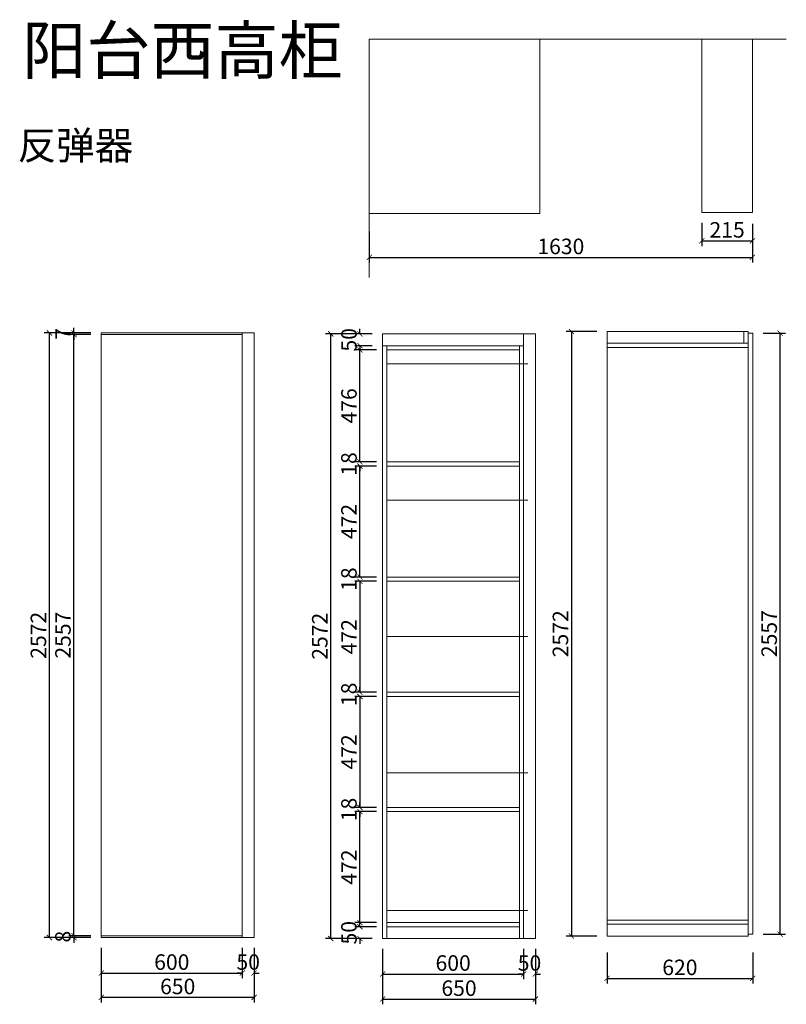
# Model space of a CAD drawing. Units: inches. Extents: x 543792 to 547054, y -128893 to -124705.
import ezdxf

# ---------------------------------------------------------------- set-up
doc = ezdxf.new("R2010")
doc.units = ezdxf.units.IN
doc.header["$MEASUREMENT"] = 0
doc.layers.add('000-zr-完成面', color=4, linetype='Continuous')
doc.layers.add('SH-木饰面', color=253, linetype='Continuous', lineweight=0)
doc.styles.add('CH', font='txt', dxfattribs={"width": 0.5})
doc.styles.get("Standard").update_dxf_attribs({"font": 'txt', "height": 80})
doc.dimstyles.new('SH-22', dxfattribs={"dimscale": 22, "dimtxt": 3, "dimasz": 1, "dimexe": 1, "dimexo": 2, "dimtad": 1, "dimdec": 0, "dimdsep": 46, "dimtxsty": 'CH', "dimblk": 'ARCHTICK', "dimcen": 2.5, "dimclrt": 40, "dimadec": 0, "dimazin": 0, "dimtfac": 1, "dimtdec": 0, "dimtix": 1, "dimtofl": 0, "dimtmove": 1, "dimatfit": 3, "dimfxl": 3, "dimfxlon": 1, "dimtolj": 1, "dimtzin": 0, "dimarcsym": 0})

# ---------------------------------------------------------------- blocks, each defined once
blk = doc.blocks.new('_ArchTick')
at = {"color": 0, "linetype": 'ByBlock', "const_width": 0.15}
blk.add_lwpolyline([(-0.5, -0.5), (0.5, 0.5)], dxfattribs=at)
blk = doc.blocks.new('*D3')
at = {"layer": 'Defpoints', "color": 0, "transparency": 16777216}
for p in [(546290.8, -126031), (546139.2, -128603), (546290.8, -128603)]:
    blk.add_point(p, dxfattribs=at)
at = {"layer": 'SH-木饰面', "color": 0, "lineweight": -2, "transparency": 16777216}
for p, q in [((546246.8, -126031), (546117.2, -126031)), ((546246.8, -128603), (546117.2, -128603))]:
    blk.add_line(p, q, dxfattribs=at)
at = {"layer": 'SH-木饰面', "color": 0, "linetype": 'ByBlock', "lineweight": -2, "transparency": 16777216}
blk.add_line((546139.2, -126031), (546139.2, -128603), dxfattribs=at)
at = {"layer": 'SH-木饰面', "color": 0, "lineweight": -2, "transparency": 16777216, "xscale": 22, "yscale": 22, "zscale": 22}
for p, rotation in [((546139.2, -126031), 90), ((546139.2, -128603), 270)]:
    blk.add_blockref('_ArchTick', p, dxfattribs=dict(at, rotation=rotation))
at = {"layer": 'SH-木饰面', "color": 40, "transparency": 16777216, "insert": (546092.5, -127317), "char_height": 66, "attachment_point": 5, "rotation": 90, "style": 'CH'}
blk.add_mtext('\\A1;2572', dxfattribs=at)
blk = doc.blocks.new('*D2')
at = {"layer": 'Defpoints', "color": 0, "transparency": 16777216}
for p in [(546290.8, -128603), (546910.8, -128595), (546910.8, -128782.9)]:
    blk.add_point(p, dxfattribs=at)
at = {"layer": 'SH-木饰面', "color": 0, "lineweight": -2, "transparency": 16777216}
for p, q in [((546290.8, -128672.9), (546290.8, -128804.9)), ((546910.8, -128672.9), (546910.8, -128804.9))]:
    blk.add_line(p, q, dxfattribs=at)
at = {"layer": 'SH-木饰面', "color": 0, "linetype": 'ByBlock', "lineweight": -2, "transparency": 16777216}
blk.add_line((546290.8, -128782.9), (546910.8, -128782.9), dxfattribs=at)
at = {"layer": 'SH-木饰面', "color": 0, "lineweight": -2, "transparency": 16777216, "xscale": 22, "yscale": 22, "zscale": 22, "rotation": 180}
blk.add_blockref('_ArchTick', (546290.8, -128782.9), dxfattribs=at)
at = {"layer": 'SH-木饰面', "color": 0, "lineweight": -2, "transparency": 16777216, "xscale": 22, "yscale": 22, "zscale": 22}
blk.add_blockref('_ArchTick', (546910.8, -128782.9), dxfattribs=at)
at = {"layer": 'SH-木饰面', "color": 40, "transparency": 16777216, "insert": (546600.8, -128736.2), "char_height": 66, "attachment_point": 5, "style": 'CH'}
blk.add_mtext('\\A1;620', dxfattribs=at)
blk = doc.blocks.new('*D4')
at = {"layer": 'Defpoints', "color": 0, "transparency": 16777216}
for p in [(546910.8, -126038), (547027.6, -126038), (546910.8, -128595)]:
    blk.add_point(p, dxfattribs=at)
at = {"layer": 'SH-木饰面', "color": 0, "lineweight": -2, "transparency": 16777216}
for p, q in [((546954.8, -126038), (547049.6, -126038)), ((546954.8, -128595), (547049.6, -128595))]:
    blk.add_line(p, q, dxfattribs=at)
at = {"layer": 'SH-木饰面', "color": 0, "linetype": 'ByBlock', "lineweight": -2, "transparency": 16777216}
blk.add_line((547027.6, -128595), (547027.6, -126038), dxfattribs=at)
at = {"layer": 'SH-木饰面', "color": 0, "lineweight": -2, "transparency": 16777216, "xscale": 22, "yscale": 22, "zscale": 22}
for p, rotation in [((547027.6, -126038), 90), ((547027.6, -128595), 270)]:
    blk.add_blockref('_ArchTick', p, dxfattribs=dict(at, rotation=rotation))
at = {"layer": 'SH-木饰面', "color": 40, "transparency": 16777216, "insert": (546980.8, -127316.5), "char_height": 66, "attachment_point": 5, "rotation": 90, "style": 'CH'}
blk.add_mtext('\\A1;2557', dxfattribs=at)
blk = doc.blocks.new('*D5')
at = {"layer": 'Defpoints', "color": 0, "transparency": 16777216}
for p in [(544138.9, -128609.5), (544738.9, -128609.5), (544738.9, -128760.3)]:
    blk.add_point(p, dxfattribs=at)
at = {"layer": 'SH-木饰面', "color": 0, "lineweight": -2, "transparency": 16777216}
for p, q in [((544138.9, -128653.5), (544138.9, -128782.3)), ((544738.9, -128653.5), (544738.9, -128782.3))]:
    blk.add_line(p, q, dxfattribs=at)
at = {"layer": 'SH-木饰面', "color": 0, "linetype": 'ByBlock', "lineweight": -2, "transparency": 16777216}
blk.add_line((544138.9, -128760.3), (544738.9, -128760.3), dxfattribs=at)
at = {"layer": 'SH-木饰面', "color": 0, "lineweight": -2, "transparency": 16777216, "xscale": 22, "yscale": 22, "zscale": 22, "rotation": 180}
blk.add_blockref('_ArchTick', (544138.9, -128760.3), dxfattribs=at)
at = {"layer": 'SH-木饰面', "color": 0, "lineweight": -2, "transparency": 16777216, "xscale": 22, "yscale": 22, "zscale": 22}
blk.add_blockref('_ArchTick', (544738.9, -128760.3), dxfattribs=at)
at = {"layer": 'SH-木饰面', "color": 40, "transparency": 16777216, "insert": (544438.9, -128713.6), "char_height": 66, "attachment_point": 5, "style": 'CH'}
blk.add_mtext('\\A1;600', dxfattribs=at)
blk = doc.blocks.new('*D6')
at = {"layer": 'Defpoints', "color": 0, "transparency": 16777216}
for p in [(543918.1, -126037.5), (544138.9, -126037.5), (544138.9, -128609.5)]:
    blk.add_point(p, dxfattribs=at)
at = {"layer": 'SH-木饰面', "color": 0, "lineweight": -2, "transparency": 16777216}
for p, q in [((544028.1, -126037.5), (543896.1, -126037.5)), ((544028.1, -128609.5), (543896.1, -128609.5))]:
    blk.add_line(p, q, dxfattribs=at)
at = {"layer": 'SH-木饰面', "color": 0, "linetype": 'ByBlock', "lineweight": -2, "transparency": 16777216}
blk.add_line((543918.1, -128609.5), (543918.1, -126037.5), dxfattribs=at)
at = {"layer": 'SH-木饰面', "color": 0, "lineweight": -2, "transparency": 16777216, "xscale": 22, "yscale": 22, "zscale": 22}
for p, rotation in [((543918.1, -126037.5), 90), ((543918.1, -128609.5), 270)]:
    blk.add_blockref('_ArchTick', p, dxfattribs=dict(at, rotation=rotation))
at = {"layer": 'SH-木饰面', "color": 40, "transparency": 16777216, "insert": (543871.3, -127323.5), "char_height": 66, "attachment_point": 5, "rotation": 90, "style": 'CH'}
blk.add_mtext('\\A1;2572', dxfattribs=at)
blk = doc.blocks.new('*D7')
at = {"layer": 'Defpoints', "color": 0, "transparency": 16777216}
for p in [(544022.5, -128609.5), (544138.9, -128601.5), (544138.9, -128609.5)]:
    blk.add_point(p, dxfattribs=at)
at = {"layer": 'SH-木饰面', "color": 0, "linetype": 'ByBlock', "lineweight": -2, "transparency": 16777216}
for p, q in [((544022.5, -128601.5), (544022.5, -128579.5)), ((544022.5, -128609.5), (544022.5, -128631.5))]:
    blk.add_line(p, q, dxfattribs=at)
at = {"layer": 'SH-木饰面', "color": 0, "lineweight": -2, "transparency": 16777216}
for p, q in [((544094.9, -128601.5), (544000.5, -128601.5)), ((544094.9, -128609.5), (544000.5, -128609.5))]:
    blk.add_line(p, q, dxfattribs=at)
at = {"layer": 'SH-木饰面', "color": 0, "lineweight": -2, "transparency": 16777216, "xscale": 22, "yscale": 22, "zscale": 22}
for p, rotation in [((544022.5, -128601.5), 270), ((544022.5, -128609.5), 90)]:
    blk.add_blockref('_ArchTick', p, dxfattribs=dict(at, rotation=rotation))
at = {"layer": 'SH-木饰面', "color": 40, "transparency": 16777216, "insert": (543975.7, -128605.5), "char_height": 66, "attachment_point": 5, "rotation": 90, "style": 'CH'}
blk.add_mtext('\\A1;8', dxfattribs=at)
blk = doc.blocks.new('*D8')
at = {"layer": 'Defpoints', "color": 0, "transparency": 16777216}
for p in [(544022.5, -126044.5), (544138.9, -126044.5), (544138.9, -128601.5)]:
    blk.add_point(p, dxfattribs=at)
at = {"layer": 'SH-木饰面', "color": 0, "lineweight": -2, "transparency": 16777216}
for p, q in [((544094.9, -126044.5), (544000.5, -126044.5)), ((544094.9, -128601.5), (544000.5, -128601.5))]:
    blk.add_line(p, q, dxfattribs=at)
at = {"layer": 'SH-木饰面', "color": 0, "linetype": 'ByBlock', "lineweight": -2, "transparency": 16777216}
blk.add_line((544022.5, -128601.5), (544022.5, -126044.5), dxfattribs=at)
at = {"layer": 'SH-木饰面', "color": 0, "lineweight": -2, "transparency": 16777216, "xscale": 22, "yscale": 22, "zscale": 22}
for p, rotation in [((544022.5, -126044.5), 90), ((544022.5, -128601.5), 270)]:
    blk.add_blockref('_ArchTick', p, dxfattribs=dict(at, rotation=rotation))
at = {"layer": 'SH-木饰面', "color": 40, "transparency": 16777216, "insert": (543975.7, -127323), "char_height": 66, "attachment_point": 5, "rotation": 90, "style": 'CH'}
blk.add_mtext('\\A1;2557', dxfattribs=at)
blk = doc.blocks.new('*D9')
at = {"layer": 'Defpoints', "color": 0, "transparency": 16777216}
for p in [(544022.5, -126037.5), (544138.9, -126037.5), (544138.9, -126044.5)]:
    blk.add_point(p, dxfattribs=at)
at = {"layer": 'SH-木饰面', "color": 0, "linetype": 'ByBlock', "lineweight": -2, "transparency": 16777216}
for p, q in [((544022.5, -126037.5), (544022.5, -126015.5)), ((544022.5, -126044.5), (544022.5, -126066.5))]:
    blk.add_line(p, q, dxfattribs=at)
at = {"layer": 'SH-木饰面', "color": 0, "lineweight": -2, "transparency": 16777216}
for p, q in [((544094.9, -126037.5), (544000.5, -126037.5)), ((544094.9, -126044.5), (544000.5, -126044.5))]:
    blk.add_line(p, q, dxfattribs=at)
at = {"layer": 'SH-木饰面', "color": 0, "lineweight": -2, "transparency": 16777216, "xscale": 22, "yscale": 22, "zscale": 22}
for p, rotation in [((544022.5, -126037.5), 270), ((544022.5, -126044.5), 90)]:
    blk.add_blockref('_ArchTick', p, dxfattribs=dict(at, rotation=rotation))
at = {"layer": 'SH-木饰面', "color": 40, "transparency": 16777216, "insert": (543975.7, -126041), "char_height": 66, "attachment_point": 5, "rotation": 90, "style": 'CH'}
blk.add_mtext('\\A1;7', dxfattribs=at)
blk = doc.blocks.new('*D10')
at = {"layer": 'Defpoints', "color": 0, "transparency": 16777216}
for p in [(545336, -128613.7), (545936, -128613.7), (545936, -128764.5)]:
    blk.add_point(p, dxfattribs=at)
at = {"layer": 'SH-木饰面', "color": 0, "lineweight": -2, "transparency": 16777216}
for p, q in [((545336, -128657.7), (545336, -128786.5)), ((545936, -128657.7), (545936, -128786.5))]:
    blk.add_line(p, q, dxfattribs=at)
at = {"layer": 'SH-木饰面', "color": 0, "linetype": 'ByBlock', "lineweight": -2, "transparency": 16777216}
blk.add_line((545336, -128764.5), (545936, -128764.5), dxfattribs=at)
at = {"layer": 'SH-木饰面', "color": 0, "lineweight": -2, "transparency": 16777216, "xscale": 22, "yscale": 22, "zscale": 22, "rotation": 180}
blk.add_blockref('_ArchTick', (545336, -128764.5), dxfattribs=at)
at = {"layer": 'SH-木饰面', "color": 0, "lineweight": -2, "transparency": 16777216, "xscale": 22, "yscale": 22, "zscale": 22}
blk.add_blockref('_ArchTick', (545936, -128764.5), dxfattribs=at)
at = {"layer": 'SH-木饰面', "color": 40, "transparency": 16777216, "insert": (545636, -128717.7), "char_height": 66, "attachment_point": 5, "style": 'CH'}
blk.add_mtext('\\A1;600', dxfattribs=at)
blk = doc.blocks.new('*D11')
at = {"layer": 'Defpoints', "color": 0, "transparency": 16777216}
for p in [(545115.2, -126041.7), (545336, -126041.7), (545336, -128613.7)]:
    blk.add_point(p, dxfattribs=at)
at = {"layer": 'SH-木饰面', "color": 0, "lineweight": -2, "transparency": 16777216}
for p, q in [((545225.2, -126041.7), (545093.2, -126041.7)), ((545225.2, -128613.7), (545093.2, -128613.7))]:
    blk.add_line(p, q, dxfattribs=at)
at = {"layer": 'SH-木饰面', "color": 0, "linetype": 'ByBlock', "lineweight": -2, "transparency": 16777216}
blk.add_line((545115.2, -128613.7), (545115.2, -126041.7), dxfattribs=at)
at = {"layer": 'SH-木饰面', "color": 0, "lineweight": -2, "transparency": 16777216, "xscale": 22, "yscale": 22, "zscale": 22}
for p, rotation in [((545115.2, -126041.7), 90), ((545115.2, -128613.7), 270)]:
    blk.add_blockref('_ArchTick', p, dxfattribs=dict(at, rotation=rotation))
at = {"layer": 'SH-木饰面', "color": 40, "transparency": 16777216, "insert": (545068.5, -127327.7), "char_height": 66, "attachment_point": 5, "rotation": 90, "style": 'CH'}
blk.add_mtext('\\A1;2572', dxfattribs=at)
blk = doc.blocks.new('*D12')
at = {"layer": 'Defpoints', "color": 0, "transparency": 16777216}
for p in [(545354, -128563.7), (545239.4, -128613.7), (545336, -128613.7)]:
    blk.add_point(p, dxfattribs=at)
at = {"layer": 'SH-木饰面', "color": 0, "linetype": 'ByBlock', "lineweight": -2, "transparency": 16777216}
for p, q in [((545239.4, -128563.7), (545239.4, -128541.7)), ((545239.4, -128613.7), (545239.4, -128635.7))]:
    blk.add_line(p, q, dxfattribs=at)
at = {"layer": 'SH-木饰面', "color": 0, "lineweight": -2, "transparency": 16777216}
for p, q in [((545310, -128563.7), (545217.4, -128563.7)), ((545292, -128613.7), (545217.4, -128613.7))]:
    blk.add_line(p, q, dxfattribs=at)
at = {"layer": 'SH-木饰面', "color": 0, "lineweight": -2, "transparency": 16777216, "xscale": 22, "yscale": 22, "zscale": 22}
for p, rotation in [((545239.4, -128563.7), 270), ((545239.4, -128613.7), 90)]:
    blk.add_blockref('_ArchTick', p, dxfattribs=dict(at, rotation=rotation))
at = {"layer": 'SH-木饰面', "color": 40, "transparency": 16777216, "insert": (545192.6, -128588.7), "char_height": 66, "attachment_point": 5, "rotation": 90, "style": 'CH'}
blk.add_mtext('\\A1;50', dxfattribs=at)
blk = doc.blocks.new('*D13')
at = {"layer": 'Defpoints', "color": 0, "transparency": 16777216}
for p in [(545239.4, -128073.7), (545354, -128073.7), (545354, -128545.7)]:
    blk.add_point(p, dxfattribs=at)
at = {"layer": 'SH-木饰面', "color": 0, "lineweight": -2, "transparency": 16777216}
for p, q in [((545310, -128073.7), (545217.4, -128073.7)), ((545310, -128545.7), (545217.4, -128545.7))]:
    blk.add_line(p, q, dxfattribs=at)
at = {"layer": 'SH-木饰面', "color": 0, "linetype": 'ByBlock', "lineweight": -2, "transparency": 16777216}
blk.add_line((545239.4, -128545.7), (545239.4, -128073.7), dxfattribs=at)
at = {"layer": 'SH-木饰面', "color": 0, "lineweight": -2, "transparency": 16777216, "xscale": 22, "yscale": 22, "zscale": 22}
for p, rotation in [((545239.4, -128073.7), 90), ((545239.4, -128545.7), 270)]:
    blk.add_blockref('_ArchTick', p, dxfattribs=dict(at, rotation=rotation))
at = {"layer": 'SH-木饰面', "color": 40, "transparency": 16777216, "insert": (545192.6, -128309.7), "char_height": 66, "attachment_point": 5, "rotation": 90, "style": 'CH'}
blk.add_mtext('\\A1;472', dxfattribs=at)
blk = doc.blocks.new('*D14')
at = {"layer": 'Defpoints', "color": 0, "transparency": 16777216}
for p in [(545239.4, -128073.7), (545354, -128055.7), (545354, -128073.7)]:
    blk.add_point(p, dxfattribs=at)
at = {"layer": 'SH-木饰面', "color": 0, "linetype": 'ByBlock', "lineweight": -2, "transparency": 16777216}
for p, q in [((545239.4, -128055.7), (545239.4, -128033.7)), ((545239.4, -128073.7), (545239.4, -128095.7))]:
    blk.add_line(p, q, dxfattribs=at)
at = {"layer": 'SH-木饰面', "color": 0, "lineweight": -2, "transparency": 16777216}
for p, q in [((545310, -128055.7), (545217.4, -128055.7)), ((545310, -128073.7), (545217.4, -128073.7))]:
    blk.add_line(p, q, dxfattribs=at)
at = {"layer": 'SH-木饰面', "color": 0, "lineweight": -2, "transparency": 16777216, "xscale": 22, "yscale": 22, "zscale": 22}
for p, rotation in [((545239.4, -128055.7), 270), ((545239.4, -128073.7), 90)]:
    blk.add_blockref('_ArchTick', p, dxfattribs=dict(at, rotation=rotation))
at = {"layer": 'SH-木饰面', "color": 40, "transparency": 16777216, "insert": (545192.6, -128064.7), "char_height": 66, "attachment_point": 5, "rotation": 90, "style": 'CH'}
blk.add_mtext('\\A1;18', dxfattribs=at)
blk = doc.blocks.new('*D15')
at = {"layer": 'Defpoints', "color": 0, "transparency": 16777216}
for p in [(545354, -127583.7), (545239.4, -128055.7), (545354, -128055.7)]:
    blk.add_point(p, dxfattribs=at)
at = {"layer": 'SH-木饰面', "color": 0, "lineweight": -2, "transparency": 16777216}
for p, q in [((545310, -127583.7), (545217.4, -127583.7)), ((545310, -128055.7), (545217.4, -128055.7))]:
    blk.add_line(p, q, dxfattribs=at)
at = {"layer": 'SH-木饰面', "color": 0, "linetype": 'ByBlock', "lineweight": -2, "transparency": 16777216}
blk.add_line((545239.4, -127583.7), (545239.4, -128055.7), dxfattribs=at)
at = {"layer": 'SH-木饰面', "color": 0, "lineweight": -2, "transparency": 16777216, "xscale": 22, "yscale": 22, "zscale": 22}
for p, rotation in [((545239.4, -127583.7), 90), ((545239.4, -128055.7), 270)]:
    blk.add_blockref('_ArchTick', p, dxfattribs=dict(at, rotation=rotation))
at = {"layer": 'SH-木饰面', "color": 40, "transparency": 16777216, "insert": (545192.6, -127819.7), "char_height": 66, "attachment_point": 5, "rotation": 90, "style": 'CH'}
blk.add_mtext('\\A1;472', dxfattribs=at)
blk = doc.blocks.new('*D16')
at = {"layer": 'Defpoints', "color": 0, "transparency": 16777216}
for p in [(545354, -127565.7), (545239.4, -127583.7), (545354, -127583.7)]:
    blk.add_point(p, dxfattribs=at)
at = {"layer": 'SH-木饰面', "color": 0, "lineweight": -2, "transparency": 16777216}
for p, q in [((545310, -127565.7), (545217.4, -127565.7)), ((545310, -127583.7), (545217.4, -127583.7))]:
    blk.add_line(p, q, dxfattribs=at)
at = {"layer": 'SH-木饰面', "color": 0, "linetype": 'ByBlock', "lineweight": -2, "transparency": 16777216}
for p, q in [((545239.4, -127565.7), (545239.4, -127543.7)), ((545239.4, -127583.7), (545239.4, -127605.7))]:
    blk.add_line(p, q, dxfattribs=at)
at = {"layer": 'SH-木饰面', "color": 0, "lineweight": -2, "transparency": 16777216, "xscale": 22, "yscale": 22, "zscale": 22}
for p, rotation in [((545239.4, -127565.7), 270), ((545239.4, -127583.7), 90)]:
    blk.add_blockref('_ArchTick', p, dxfattribs=dict(at, rotation=rotation))
at = {"layer": 'SH-木饰面', "color": 40, "transparency": 16777216, "insert": (545192.6, -127574.7), "char_height": 66, "attachment_point": 5, "rotation": 90, "style": 'CH'}
blk.add_mtext('\\A1;18', dxfattribs=at)
blk = doc.blocks.new('*D17')
at = {"layer": 'Defpoints', "color": 0, "transparency": 16777216}
for p in [(545354, -127093.7), (545239.4, -127565.7), (545354, -127565.7)]:
    blk.add_point(p, dxfattribs=at)
at = {"layer": 'SH-木饰面', "color": 0, "lineweight": -2, "transparency": 16777216}
for p, q in [((545310, -127093.7), (545217.4, -127093.7)), ((545310, -127565.7), (545217.4, -127565.7))]:
    blk.add_line(p, q, dxfattribs=at)
at = {"layer": 'SH-木饰面', "color": 0, "linetype": 'ByBlock', "lineweight": -2, "transparency": 16777216}
blk.add_line((545239.4, -127093.7), (545239.4, -127565.7), dxfattribs=at)
at = {"layer": 'SH-木饰面', "color": 0, "lineweight": -2, "transparency": 16777216, "xscale": 22, "yscale": 22, "zscale": 22}
for p, rotation in [((545239.4, -127093.7), 90), ((545239.4, -127565.7), 270)]:
    blk.add_blockref('_ArchTick', p, dxfattribs=dict(at, rotation=rotation))
at = {"layer": 'SH-木饰面', "color": 40, "transparency": 16777216, "insert": (545192.6, -127329.7), "char_height": 66, "attachment_point": 5, "rotation": 90, "style": 'CH'}
blk.add_mtext('\\A1;472', dxfattribs=at)
blk = doc.blocks.new('*D18')
at = {"layer": 'Defpoints', "color": 0, "transparency": 16777216}
for p in [(545354, -127075.7), (545239.4, -127093.7), (545354, -127093.7)]:
    blk.add_point(p, dxfattribs=at)
at = {"layer": 'SH-木饰面', "color": 0, "lineweight": -2, "transparency": 16777216}
for p, q in [((545310, -127075.7), (545217.4, -127075.7)), ((545310, -127093.7), (545217.4, -127093.7))]:
    blk.add_line(p, q, dxfattribs=at)
at = {"layer": 'SH-木饰面', "color": 0, "linetype": 'ByBlock', "lineweight": -2, "transparency": 16777216}
for p, q in [((545239.4, -127075.7), (545239.4, -127053.7)), ((545239.4, -127093.7), (545239.4, -127115.7))]:
    blk.add_line(p, q, dxfattribs=at)
at = {"layer": 'SH-木饰面', "color": 0, "lineweight": -2, "transparency": 16777216, "xscale": 22, "yscale": 22, "zscale": 22}
for p, rotation in [((545239.4, -127075.7), 270), ((545239.4, -127093.7), 90)]:
    blk.add_blockref('_ArchTick', p, dxfattribs=dict(at, rotation=rotation))
at = {"layer": 'SH-木饰面', "color": 40, "transparency": 16777216, "insert": (545192.6, -127084.7), "char_height": 66, "attachment_point": 5, "rotation": 90, "style": 'CH'}
blk.add_mtext('\\A1;18', dxfattribs=at)
blk = doc.blocks.new('*D19')
at = {"layer": 'Defpoints', "color": 0, "transparency": 16777216}
for p in [(545239.4, -126603.7), (545354, -126603.7), (545354, -127075.7)]:
    blk.add_point(p, dxfattribs=at)
at = {"layer": 'SH-木饰面', "color": 0, "lineweight": -2, "transparency": 16777216}
for p, q in [((545310, -126603.7), (545217.4, -126603.7)), ((545310, -127075.7), (545217.4, -127075.7))]:
    blk.add_line(p, q, dxfattribs=at)
at = {"layer": 'SH-木饰面', "color": 0, "linetype": 'ByBlock', "lineweight": -2, "transparency": 16777216}
blk.add_line((545239.4, -127075.7), (545239.4, -126603.7), dxfattribs=at)
at = {"layer": 'SH-木饰面', "color": 0, "lineweight": -2, "transparency": 16777216, "xscale": 22, "yscale": 22, "zscale": 22}
for p, rotation in [((545239.4, -126603.7), 90), ((545239.4, -127075.7), 270)]:
    blk.add_blockref('_ArchTick', p, dxfattribs=dict(at, rotation=rotation))
at = {"layer": 'SH-木饰面', "color": 40, "transparency": 16777216, "insert": (545192.6, -126839.7), "char_height": 66, "attachment_point": 5, "rotation": 90, "style": 'CH'}
blk.add_mtext('\\A1;472', dxfattribs=at)
blk = doc.blocks.new('*D20')
at = {"layer": 'Defpoints', "color": 0, "transparency": 16777216}
for p in [(545239.4, -126603.7), (545354, -126585.7), (545354, -126603.7)]:
    blk.add_point(p, dxfattribs=at)
at = {"layer": 'SH-木饰面', "color": 0, "linetype": 'ByBlock', "lineweight": -2, "transparency": 16777216}
for p, q in [((545239.4, -126585.7), (545239.4, -126563.7)), ((545239.4, -126603.7), (545239.4, -126625.7))]:
    blk.add_line(p, q, dxfattribs=at)
at = {"layer": 'SH-木饰面', "color": 0, "lineweight": -2, "transparency": 16777216}
for p, q in [((545310, -126585.7), (545217.4, -126585.7)), ((545310, -126603.7), (545217.4, -126603.7))]:
    blk.add_line(p, q, dxfattribs=at)
at = {"layer": 'SH-木饰面', "color": 0, "lineweight": -2, "transparency": 16777216, "xscale": 22, "yscale": 22, "zscale": 22}
for p, rotation in [((545239.4, -126585.7), 270), ((545239.4, -126603.7), 90)]:
    blk.add_blockref('_ArchTick', p, dxfattribs=dict(at, rotation=rotation))
at = {"layer": 'SH-木饰面', "color": 40, "transparency": 16777216, "insert": (545192.6, -126594.7), "char_height": 66, "attachment_point": 5, "rotation": 90, "style": 'CH'}
blk.add_mtext('\\A1;18', dxfattribs=at)
blk = doc.blocks.new('*D21')
at = {"layer": 'Defpoints', "color": 0, "transparency": 16777216}
for p in [(545239.4, -126109.7), (545354, -126109.7), (545354, -126585.7)]:
    blk.add_point(p, dxfattribs=at)
at = {"layer": 'SH-木饰面', "color": 0, "lineweight": -2, "transparency": 16777216}
for p, q in [((545310, -126109.7), (545217.4, -126109.7)), ((545310, -126585.7), (545217.4, -126585.7))]:
    blk.add_line(p, q, dxfattribs=at)
at = {"layer": 'SH-木饰面', "color": 0, "linetype": 'ByBlock', "lineweight": -2, "transparency": 16777216}
blk.add_line((545239.4, -126585.7), (545239.4, -126109.7), dxfattribs=at)
at = {"layer": 'SH-木饰面', "color": 0, "lineweight": -2, "transparency": 16777216, "xscale": 22, "yscale": 22, "zscale": 22}
for p, rotation in [((545239.4, -126109.7), 90), ((545239.4, -126585.7), 270)]:
    blk.add_blockref('_ArchTick', p, dxfattribs=dict(at, rotation=rotation))
at = {"layer": 'SH-木饰面', "color": 40, "transparency": 16777216, "insert": (545192.6, -126347.7), "char_height": 66, "attachment_point": 5, "rotation": 90, "style": 'CH'}
blk.add_mtext('\\A1;476', dxfattribs=at)
blk = doc.blocks.new('*D22')
at = {"layer": 'Defpoints', "color": 0, "transparency": 16777216}
for p in [(545239.4, -126041.7), (545336, -126041.7), (545336, -126091.7)]:
    blk.add_point(p, dxfattribs=at)
at = {"layer": 'SH-木饰面', "color": 0, "linetype": 'ByBlock', "lineweight": -2, "transparency": 16777216}
for p, q in [((545239.4, -126041.7), (545239.4, -126019.7)), ((545239.4, -126091.7), (545239.4, -126113.7))]:
    blk.add_line(p, q, dxfattribs=at)
at = {"layer": 'SH-木饰面', "color": 0, "lineweight": -2, "transparency": 16777216}
for p, q in [((545292, -126041.7), (545217.4, -126041.7)), ((545292, -126091.7), (545217.4, -126091.7))]:
    blk.add_line(p, q, dxfattribs=at)
at = {"layer": 'SH-木饰面', "color": 0, "lineweight": -2, "transparency": 16777216, "xscale": 22, "yscale": 22, "zscale": 22}
for p, rotation in [((545239.4, -126041.7), 270), ((545239.4, -126091.7), 90)]:
    blk.add_blockref('_ArchTick', p, dxfattribs=dict(at, rotation=rotation))
at = {"layer": 'SH-木饰面', "color": 40, "transparency": 16777216, "insert": (545192.6, -126066.7), "char_height": 66, "attachment_point": 5, "rotation": 90, "style": 'CH'}
blk.add_mtext('\\A1;50', dxfattribs=at)
blk = doc.blocks.new('*D23')
at = {"layer": 'Defpoints', "color": 0, "transparency": 16777216}
for p in [(545936, -128613.7), (545986, -128613.7), (545986, -128764.5)]:
    blk.add_point(p, dxfattribs=at)
at = {"layer": 'SH-木饰面', "color": 0, "lineweight": -2, "transparency": 16777216}
for p, q in [((545936, -128657.7), (545936, -128786.5)), ((545986, -128657.7), (545986, -128786.5))]:
    blk.add_line(p, q, dxfattribs=at)
at = {"layer": 'SH-木饰面', "color": 0, "linetype": 'ByBlock', "lineweight": -2, "transparency": 16777216}
for p, q in [((545936, -128764.5), (545914, -128764.5)), ((545986, -128764.5), (546008, -128764.5))]:
    blk.add_line(p, q, dxfattribs=at)
at = {"layer": 'SH-木饰面', "color": 0, "lineweight": -2, "transparency": 16777216, "xscale": 22, "yscale": 22, "zscale": 22}
blk.add_blockref('_ArchTick', (545936, -128764.5), dxfattribs=at)
at = {"layer": 'SH-木饰面', "color": 0, "lineweight": -2, "transparency": 16777216, "xscale": 22, "yscale": 22, "zscale": 22, "rotation": 180}
blk.add_blockref('_ArchTick', (545986, -128764.5), dxfattribs=at)
at = {"layer": 'SH-木饰面', "color": 40, "transparency": 16777216, "insert": (545961, -128717.7), "char_height": 66, "attachment_point": 5, "style": 'CH'}
blk.add_mtext('\\A1;50', dxfattribs=at)
blk = doc.blocks.new('*D24')
at = {"layer": 'Defpoints', "color": 0, "transparency": 16777216}
for p in [(544738.9, -128609.5), (544788.9, -128609.5), (544788.9, -128760.3)]:
    blk.add_point(p, dxfattribs=at)
at = {"layer": 'SH-木饰面', "color": 0, "lineweight": -2, "transparency": 16777216}
for p, q in [((544738.9, -128653.5), (544738.9, -128782.3)), ((544788.9, -128653.5), (544788.9, -128782.3))]:
    blk.add_line(p, q, dxfattribs=at)
at = {"layer": 'SH-木饰面', "color": 0, "linetype": 'ByBlock', "lineweight": -2, "transparency": 16777216}
for p, q in [((544738.9, -128760.3), (544716.9, -128760.3)), ((544788.9, -128760.3), (544810.9, -128760.3))]:
    blk.add_line(p, q, dxfattribs=at)
at = {"layer": 'SH-木饰面', "color": 0, "lineweight": -2, "transparency": 16777216, "xscale": 22, "yscale": 22, "zscale": 22}
blk.add_blockref('_ArchTick', (544738.9, -128760.3), dxfattribs=at)
at = {"layer": 'SH-木饰面', "color": 0, "lineweight": -2, "transparency": 16777216, "xscale": 22, "yscale": 22, "zscale": 22, "rotation": 180}
blk.add_blockref('_ArchTick', (544788.9, -128760.3), dxfattribs=at)
at = {"layer": 'SH-木饰面', "color": 40, "transparency": 16777216, "insert": (544763.9, -128713.6), "char_height": 66, "attachment_point": 5, "style": 'CH'}
blk.add_mtext('\\A1;50', dxfattribs=at)
blk = doc.blocks.new('*D25')
at = {"layer": 'Defpoints', "color": 0, "transparency": 16777216}
for p in [(544138.9, -128609.5), (544788.9, -128609.5), (544138.9, -128864.2)]:
    blk.add_point(p, dxfattribs=at)
at = {"layer": 'SH-木饰面', "color": 0, "lineweight": -2, "transparency": 16777216}
for p, q in [((544138.9, -128754.2), (544138.9, -128886.2)), ((544788.9, -128754.2), (544788.9, -128886.2))]:
    blk.add_line(p, q, dxfattribs=at)
at = {"layer": 'SH-木饰面', "color": 0, "linetype": 'ByBlock', "lineweight": -2, "transparency": 16777216}
blk.add_line((544788.9, -128864.2), (544138.9, -128864.2), dxfattribs=at)
at = {"layer": 'SH-木饰面', "color": 0, "lineweight": -2, "transparency": 16777216, "xscale": 22, "yscale": 22, "zscale": 22, "rotation": 180}
blk.add_blockref('_ArchTick', (544138.9, -128864.2), dxfattribs=at)
at = {"layer": 'SH-木饰面', "color": 0, "lineweight": -2, "transparency": 16777216, "xscale": 22, "yscale": 22, "zscale": 22}
blk.add_blockref('_ArchTick', (544788.9, -128864.2), dxfattribs=at)
at = {"layer": 'SH-木饰面', "color": 40, "transparency": 16777216, "insert": (544463.9, -128817.4), "char_height": 66, "attachment_point": 5, "style": 'CH'}
blk.add_mtext('\\A1;650', dxfattribs=at)
blk = doc.blocks.new('*D26')
at = {"layer": 'Defpoints', "color": 0, "transparency": 16777216}
for p in [(545336, -128613.7), (545986, -128613.7), (545986, -128871.3)]:
    blk.add_point(p, dxfattribs=at)
at = {"layer": 'SH-木饰面', "color": 0, "lineweight": -2, "transparency": 16777216}
for p, q in [((545336, -128761.3), (545336, -128893.3)), ((545986, -128761.3), (545986, -128893.3))]:
    blk.add_line(p, q, dxfattribs=at)
at = {"layer": 'SH-木饰面', "color": 0, "linetype": 'ByBlock', "lineweight": -2, "transparency": 16777216}
blk.add_line((545336, -128871.3), (545986, -128871.3), dxfattribs=at)
at = {"layer": 'SH-木饰面', "color": 0, "lineweight": -2, "transparency": 16777216, "xscale": 22, "yscale": 22, "zscale": 22, "rotation": 180}
blk.add_blockref('_ArchTick', (545336, -128871.3), dxfattribs=at)
at = {"layer": 'SH-木饰面', "color": 0, "lineweight": -2, "transparency": 16777216, "xscale": 22, "yscale": 22, "zscale": 22}
blk.add_blockref('_ArchTick', (545986, -128871.3), dxfattribs=at)
at = {"layer": 'SH-木饰面', "color": 40, "transparency": 16777216, "insert": (545661, -128824.6), "char_height": 66, "attachment_point": 5, "style": 'CH'}
blk.add_mtext('\\A1;650', dxfattribs=at)
blk = doc.blocks.new('*D27')
at = {"layer": 'Defpoints', "color": 0, "transparency": 16777216}
for p in [(545279.2, -125529.3), (546909.2, -125529.3), (546909.2, -125716)]:
    blk.add_point(p, dxfattribs=at)
at = {"layer": 'SH-木饰面', "color": 0, "lineweight": -2, "transparency": 16777216}
for p, q in [((545279.2, -125606), (545279.2, -125738)), ((546909.2, -125606), (546909.2, -125738))]:
    blk.add_line(p, q, dxfattribs=at)
at = {"layer": 'SH-木饰面', "color": 0, "linetype": 'ByBlock', "lineweight": -2, "transparency": 16777216}
blk.add_line((545279.2, -125716), (546909.2, -125716), dxfattribs=at)
at = {"layer": 'SH-木饰面', "color": 0, "lineweight": -2, "transparency": 16777216, "xscale": 22, "yscale": 22, "zscale": 22, "rotation": 180}
blk.add_blockref('_ArchTick', (545279.2, -125716), dxfattribs=at)
at = {"layer": 'SH-木饰面', "color": 0, "lineweight": -2, "transparency": 16777216, "xscale": 22, "yscale": 22, "zscale": 22}
blk.add_blockref('_ArchTick', (546909.2, -125716), dxfattribs=at)
at = {"layer": 'SH-木饰面', "color": 40, "transparency": 16777216, "insert": (546094.2, -125669.3), "char_height": 66, "attachment_point": 5, "style": 'CH'}
blk.add_mtext('\\A1;1630', dxfattribs=at)
blk = doc.blocks.new('*D28')
at = {"layer": 'Defpoints', "color": 0, "transparency": 16777216}
for p in [(546694.2, -125525.3), (546909.2, -125529.3), (546909.2, -125645.7)]:
    blk.add_point(p, dxfattribs=at)
at = {"layer": 'SH-木饰面', "color": 0, "lineweight": -2, "transparency": 16777216}
for p, q in [((546694.2, -125569.3), (546694.2, -125667.7)), ((546909.2, -125573.3), (546909.2, -125667.7))]:
    blk.add_line(p, q, dxfattribs=at)
at = {"layer": 'SH-木饰面', "color": 0, "linetype": 'ByBlock', "lineweight": -2, "transparency": 16777216}
blk.add_line((546694.2, -125645.7), (546909.2, -125645.7), dxfattribs=at)
at = {"layer": 'SH-木饰面', "color": 0, "lineweight": -2, "transparency": 16777216, "xscale": 22, "yscale": 22, "zscale": 22, "rotation": 180}
blk.add_blockref('_ArchTick', (546694.2, -125645.7), dxfattribs=at)
at = {"layer": 'SH-木饰面', "color": 0, "lineweight": -2, "transparency": 16777216, "xscale": 22, "yscale": 22, "zscale": 22}
blk.add_blockref('_ArchTick', (546909.2, -125645.7), dxfattribs=at)
at = {"layer": 'SH-木饰面', "color": 40, "transparency": 16777216, "insert": (546801.7, -125598.9), "char_height": 66, "attachment_point": 5, "style": 'CH'}
blk.add_mtext('\\A1;215', dxfattribs=at)

msp = doc.modelspace()

# ---------------------------------------------------------------- linework, layer by layer
at = {"layer": 'SH-木饰面'}
for p, q in [((547053.6, -124787.3), (545279.2, -124787.3)), ((545279.2, -124787.3), (545279.2, -125525.3)), ((546004.2, -124787.3), (546004.2, -125529.3)), ((546694.2, -125525.3), (546694.2, -124787.3)), ((546909.2, -125525.3), (546909.2, -124787.3)), ((545279.2, -125525.3), (545279.2, -125801.3)), ((546694.2, -125525.3), (546909.2, -125525.3)), ((546004.2, -125529.3), (545279.2, -125529.3)), ((544788.9, -126037.5), (544138.9, -126037.5)), ((544138.9, -126037.5), (544138.9, -128609.5)), ((544738.9, -126044.5), (544138.9, -126044.5)), ((544738.9, -128609.5), (544738.9, -126037.5)), ((544788.9, -128609.5), (544788.9, -126037.5)), ((545986, -126041.7), (545336, -126041.7)), ((545336, -126041.7), (545336, -128613.7)), ((545936, -128613.7), (545936, -126041.7)), ((545986, -128613.7), (545986, -126041.7)), ((546290.8, -128603), (546290.8, -126031)), ((546290.8, -126031), (546890.8, -126031)), ((546872.8, -126081), (546872.8, -126031)), ((546890.8, -126031), (546890.8, -128603)), ((546890.8, -126038), (546910.8, -126038)), ((546910.8, -126038), (546910.8, -128595)), ((545936, -126091.7), (545336, -126091.7)), ((545354, -126091.7), (545354, -128613.7)), ((545918, -126109.7), (545354, -126109.7)), ((545918, -128613.7), (545918, -126091.7)), ((546290.8, -126081), (546890.8, -126081)), ((546290.8, -126099), (546890.8, -126099)), ((545354, -126585.7), (545918, -126585.7)), ((545354, -126603.7), (545918, -126603.7)), ((545354, -127075.7), (545918, -127075.7)), ((545354, -127093.7), (545918, -127093.7)), ((545354, -127565.7), (545918, -127565.7)), ((545354, -127583.7), (545918, -127583.7)), ((545354, -128055.7), (545918, -128055.7)), ((545354, -128073.7), (545918, -128073.7)), ((546890.8, -128535), (546290.8, -128535)), ((545354, -128545.7), (545918, -128545.7)), ((545354, -128563.7), (545918, -128563.7)), ((546890.8, -128553), (546290.8, -128553)), ((544138.9, -128601.5), (544738.9, -128601.5)), ((544138.9, -128609.5), (544788.9, -128609.5)), ((545336, -128613.7), (545986, -128613.7)), ((546890.8, -128603), (546290.8, -128603)), ((546910.8, -128595), (546890.8, -128595))]:
    msp.add_line(p, q, dxfattribs=at)
at = {"layer": 'SH-木饰面', "color": 1}
for p, q in [((545954, -126168.7), (545354, -126168.7)), ((545954, -126748.7), (545354, -126748.7)), ((545954, -127328.7), (545354, -127328.7)), ((545954, -127908.7), (545354, -127908.7)), ((545354, -128493.7), (545954, -128493.7))]:
    msp.add_line(p, q, dxfattribs=at)

# ---------------------------------------------------------------- texts
at = {"insert": (543783.2, -125179.6), "char_height": 120, "width": 5892.727, "attachment_point": 1}
msp.add_mtext('反弹器', dxfattribs=at)
at = {"layer": '000-zr-完成面', "color": 0, "insert": (543802.3, -124735.2), "char_height": 200, "attachment_point": 1}
msp.add_mtext_dynamic_manual_height_columns('阳台西高柜', width=3037.818, gutter_width=400, heights=[688.9], dxfattribs=at)

# ---------------------------------------------------------------- dimensions: what is measured, and where the dimension line sits
at = {"layer": 'SH-木饰面'}
for base, p1, p2, picture, middle in [((546909.2, -125645.7), (546694.2, -125525.3), (546909.2, -125529.3), '*D28', (546801.7, -125598.9)), ((546909.2, -125716), (545279.2, -125529.3), (546909.2, -125529.3), '*D27', (546094.2, -125669.3)), ((544738.9, -128760.3), (544138.9, -128609.5), (544738.9, -128609.5), '*D5', (544438.9, -128713.6)), ((544138.9, -128864.2), (544788.9, -128609.5), (544138.9, -128609.5), '*D25', (544463.9, -128817.4)), ((544788.9, -128760.3), (544738.9, -128609.5), (544788.9, -128609.5), '*D24', (544763.9, -128713.6)), ((545936, -128764.5), (545336, -128613.7), (545936, -128613.7), '*D10', (545636, -128717.7)), ((545986, -128871.3), (545336, -128613.7), (545986, -128613.7), '*D26', (545661, -128824.6)), ((545986, -128764.5), (545936, -128613.7), (545986, -128613.7), '*D23', (545961, -128717.7)), ((546910.8, -128782.9), (546290.8, -128603), (546910.8, -128595), '*D2', (546600.8, -128736.2))]:
    dim = msp.add_linear_dim(base=base, p1=p1, p2=p2, dimstyle='SH-22', override={"dimfxl": 5, "dimarcsym": 2}, dxfattribs=at)
    dim.commit()
    dim.dimension.update_dxf_attribs({"geometry": picture, "text_midpoint": middle})
for base, p1, p2, angle, picture, middle in [((543918.1, -126037.5), (544138.9, -128609.5), (544138.9, -126037.5), 90, '*D6', (543871.3, -127323.5)), ((544022.5, -126037.5), (544138.9, -126044.5), (544138.9, -126037.5), 270, '*D9', (543975.7, -126041)), ((545115.2, -126041.7), (545336, -128613.7), (545336, -126041.7), 90, '*D11', (545068.5, -127327.7)), ((545239.4, -126041.7), (545336, -126091.7), (545336, -126041.7), 270, '*D22', (545192.6, -126066.7)), ((546139.2, -128603), (546290.8, -126031), (546290.8, -128603), 90, '*D3', (546092.5, -127317)), ((547027.6, -126038), (546910.8, -128595), (546910.8, -126038), 90, '*D4', (546980.8, -127316.5)), ((544022.5, -126044.5), (544138.9, -128601.5), (544138.9, -126044.5), 270, '*D8', (543975.7, -127323)), ((545239.4, -126109.7), (545354, -126585.7), (545354, -126109.7), 270, '*D21', (545192.6, -126347.7)), ((545239.4, -126603.7), (545354, -126585.7), (545354, -126603.7), 270, '*D20', (545192.6, -126594.7)), ((545239.4, -126603.7), (545354, -127075.7), (545354, -126603.7), 270, '*D19', (545192.6, -126839.7)), ((545239.4, -127093.7), (545354, -127075.7), (545354, -127093.7), 270, '*D18', (545192.6, -127084.7)), ((545239.4, -127565.7), (545354, -127093.7), (545354, -127565.7), 270, '*D17', (545192.6, -127329.7)), ((545239.4, -127583.7), (545354, -127565.7), (545354, -127583.7), 270, '*D16', (545192.6, -127574.7)), ((545239.4, -128055.7), (545354, -127583.7), (545354, -128055.7), 270, '*D15', (545192.6, -127819.7)), ((545239.4, -128073.7), (545354, -128055.7), (545354, -128073.7), 270, '*D14', (545192.6, -128064.7)), ((545239.4, -128073.7), (545354, -128545.7), (545354, -128073.7), 270, '*D13', (545192.6, -128309.7)), ((545239.4, -128613.7), (545354, -128563.7), (545336, -128613.7), 270, '*D12', (545192.6, -128588.7)), ((544022.5, -128609.5), (544138.9, -128601.5), (544138.9, -128609.5), 270, '*D7', (543975.7, -128605.5))]:
    dim = msp.add_linear_dim(base=base, p1=p1, p2=p2, angle=angle, dimstyle='SH-22', override={"dimfxl": 5, "dimarcsym": 2}, dxfattribs=at)
    dim.commit()
    dim.dimension.update_dxf_attribs({"geometry": picture, "text_midpoint": middle})

doc.saveas('drawing.dxf')
